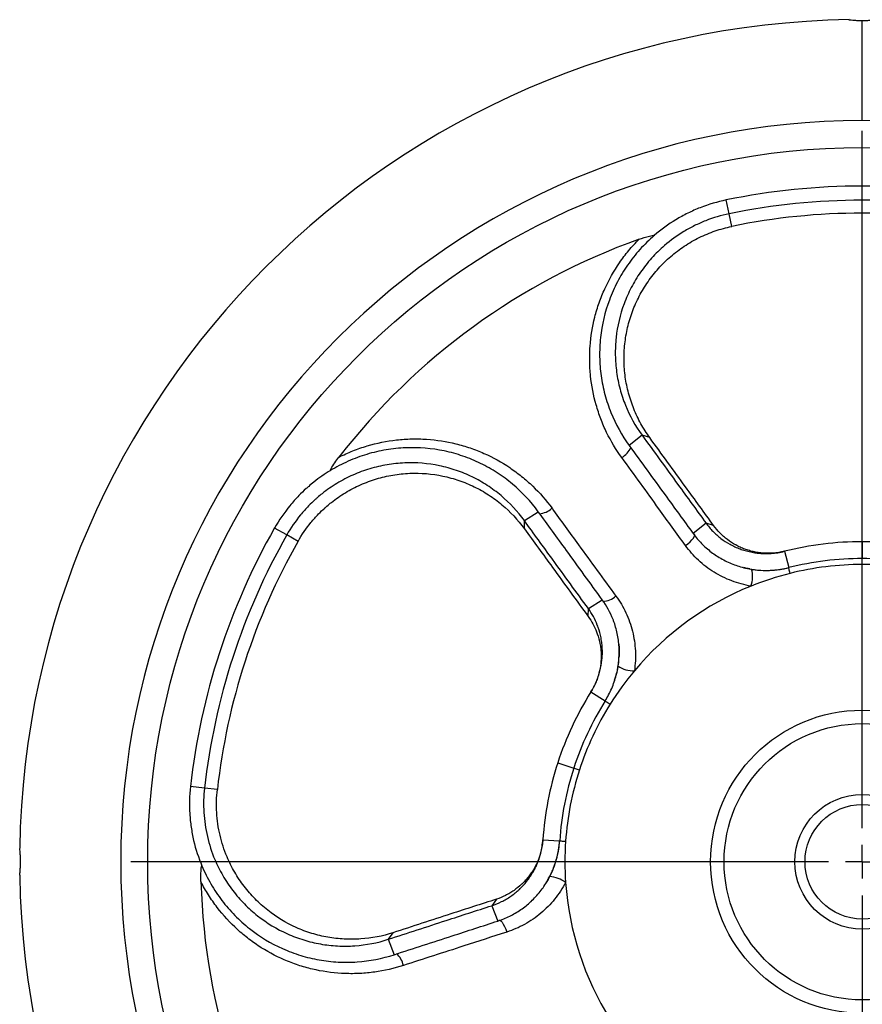
# Model space of a CAD drawing. Extents: x 293 to 2902, y -1017 to 1524.
# Drawn here: x 2652 to 2777, y 126 to 272 of the extents above; entities that cross this region are included whole.
import ezdxf

# ---------------------------------------------------------------- set-up
doc = ezdxf.new("R2010")
doc.units = 0
doc.layers.get('0').update_dxf_attribs({"linetype": 'CONTINUOUS'})

# ---------------------------------------------------------------- blocks, each defined once
blk = doc.blocks.new('SW_CENTERMARKSYMBOL_10')
at = {"color": 0, "linetype": 'CONTINUOUS'}
for p, q in [((0, 5), (0, 108.5)), ((0, 0), (0, 2.5)), ((-5, 0), (-108.5, 0)), ((0, 0), (-2.5, 0)), ((0, 0), (0, -2.5)), ((0, 0), (2.5, 0)), ((0, -5), (0, -108.5))]:
    blk.add_line(p, q, dxfattribs=at)

msp = doc.modelspace()

# ---------------------------------------------------------------- linework, layer by layer
at = {"color": 8, "linetype": 'CONTINUOUS'}
for p, q in [((2776.68, 256.88), (2776.68, 271.74)), ((2756.93, 243.05), (2756.5, 245.1)), ((2757.31, 241.18), (2756.93, 243.05)), ((2744.01, 210.19), (2742.11, 208.64)), ((2745.15, 209.83), (2744.01, 210.19)), ((2726.55, 197.51), (2728.62, 198.83)), ((2726.55, 196.31), (2726.55, 197.51)), ((2691.31, 195.38), (2689.49, 196.41)), ((2753.5, 197.14), (2751.6, 195.58)), ((2754.63, 196.78), (2753.5, 197.14)), ((2692.98, 194.43), (2691.31, 195.38)), ((2776.68, 194.38), (2776.68, 191.88)), ((2765.15, 192.96), (2765.76, 190.53)), ((2765.76, 190.53), (2765.76, 190.53)), ((2736.04, 184.45), (2738.1, 185.78)), ((2736.03, 183.26), (2736.04, 184.45)), ((2736.41, 172.08), (2738.53, 170.75)), ((2731.5, 161.55), (2733.88, 160.78)), ((2679.1, 157.81), (2677.02, 158.04)), ((2681.01, 157.6), (2679.1, 157.81)), ((2729.29, 150.15), (2731.78, 149.98)), ((2731.78, 149.98), (2731.78, 149.98)), ((2722.4, 141.33), (2721.71, 140.36)), ((2721.71, 140.36), (2722.6, 138.08)), ((2707.06, 136.35), (2706.36, 135.37)), ((2706.36, 135.37), (2707.26, 133.09))]:
    msp.add_line(p, q, dxfattribs=at)
at = {"color": 7, "linetype": 'CONTINUOUS'}
for p, q in [((2759.97, 190.37), (2760.26, 190.3)), ((2730.15, 144.43), (2730.31, 144.68))]:
    msp.add_line(p, q, dxfattribs=at)
at = {"color": 8, "linetype": 'CONTINUOUS', "flags": 128}
for points in [[(2750.45, 193.81), (2750.81, 194.09), (2751.13, 194.37), (2751.41, 194.65), (2751.62, 194.91), (2751.76, 195.15), (2751.82, 195.34), (2751.8, 195.48), (2751.79, 195.49)], [(2765.97, 189.68), (2765.92, 189.87), (2765.88, 190.03), (2765.85, 190.18), (2765.81, 190.31), (2765.79, 190.4), (2765.77, 190.47), (2765.76, 190.52), (2765.76, 190.53)], [(2738.53, 170.75), (2738.54, 170.74), (2738.58, 170.72), (2738.64, 170.68), (2738.73, 170.63), (2738.84, 170.56), (2738.97, 170.48), (2739.11, 170.39), (2739.28, 170.28)], [(2731.78, 149.98), (2731.8, 149.98), (2731.84, 149.98), (2731.92, 149.97), (2732.02, 149.97), (2732.14, 149.96), (2732.29, 149.95), (2732.47, 149.93), (2732.66, 149.92)], [(2722.75, 138.23), (2722.77, 138.23), (2722.91, 138.21), (2723.07, 138.1), (2723.25, 137.9), (2723.43, 137.61), (2723.61, 137.26), (2723.78, 136.86), (2723.93, 136.44)]]:
    msp.add_lwpolyline(points, dxfattribs=at)
at = {"color": 7, "linetype": 'CONTINUOUS'}
for radius in [106, 22.5, 10, 8.5]:
    msp.add_circle((2776.68, 146.88), radius, dxfattribs=at)
at = {"color": 8, "linetype": 'CONTINUOUS'}
msp.add_circle((2776.68, 146.88), 20.5, dxfattribs=at)
at = {"color": 7, "linetype": 'CONTINUOUS'}
for radius, start, end in [(125, 90.9053, 179.0863), (100.28, 78.3946, 101.6054), (98.18, 78.3946, 101.6054), (96.27, 78.3946, 101.6054), (98.15, 109.7212, 142.2788), (100.28, 150.3946, 173.6054), (98.18, 150.3946, 173.6054), (96.27, 150.3946, 173.6054), (47.5, 90, 104.0429), (47.5, 75.9571, 90), (45, 90, 104.0429), (45, 75.9571, 90), (44.12, 90, 104.0429), (44.12, 75.9571, 90), (44.12, 104.0429, 111.9756), (44.12, 111.9756, 140.024), (44.12, 140.024, 147.9571), (47.5, 147.9571, 162), (45, 147.9571, 162), (44.12, 147.9571, 162), (47.5, 162, 176.0429), (45, 162, 176.0429), (44.12, 162, 176.0429), (44.12, 176.0429, 183.9756), (125, 180.9068, 269.0945), (98.15, 181.7212, 214.2788), (44.12, 183.9756, 212.024)]:
    msp.add_arc((2776.68, 146.88), radius, start, end, dxfattribs=at)
at = {"color": 8, "linetype": 'CONTINUOUS'}
for centre, radius, start, end in [((2776.68, 146.88), 110, 90, 270), ((2776.68, 146.88), 110, 270, 90), ((2739.32, 209.75), 3.34, 300.1662, 335.3409), ((2728.4, 201.86), 3.37, 276.9784, 311.7419), ((2776.68, 146.88), 45, 90, 104.0429), ((2756.02, 189.21), 4.38, 341.14, 14.3911), ((2738.17, 188.36), 2.83, 270.0375, 314.0587), ((2742.8, 179.58), 4.36, 237.5304, 270.9167), ((2776.68, 146.88), 45, 162, 176.0429), ((2730.03, 140.31), 4.38, 53.1401, 86.3911), ((2705.31, 130.77), 3.37, 12.2583, 47.0214)]:
    msp.add_arc(centre, radius, start, end, dxfattribs=at)
at = {"color": 7, "linetype": 'CONTINUOUS'}
for points, knots in [([(2774.7, 271.86), (2774.69, 271.86), (2774.67, 271.86), (2774.85, 271.84), (2775.23, 271.8), (2775.79, 271.76), (2776.3, 271.74), (2776.6, 271.74), (2776.68, 271.74)], [0, 0, 0, 0, 0.071915, 0.285002, 0.498609, 0.713498, 0.928453, 1, 1, 1, 1]), ([(2776.68, 271.74), (2776.9, 271.74), (2777.35, 271.75), (2777.95, 271.79), (2778.4, 271.83), (2778.65, 271.86), (2778.65, 271.86), (2778.65, 271.86)], [0, 0, 0, 0, 0.213825, 0.427678, 0.642464, 0.857864, 1, 1, 1, 1]), ([(2756.5, 245.1), (2755.18, 244.83), (2753.24, 244.26), (2751.4, 243.44), (2750.19, 242.84), (2748.43, 241.88), (2746.82, 240.71), (2745.44, 239.52), (2745.08, 239.18), (2744.37, 238.48), (2744.02, 238.12), (2743.03, 237.01), (2742.42, 236.24), (2741.31, 234.63), (2740.8, 233.8), (2740.12, 232.5), (2739.91, 232.06), (2739.51, 231.16), (2739.33, 230.71), (2738.49, 228.44), (2738.05, 226.58), (2737.8, 224.2), (2737.76, 223.72), (2737.72, 222.76), (2737.71, 222.28), (2737.73, 220.86), (2737.81, 219.92), (2738.07, 218.06), (2738.25, 217.14), (2738.62, 215.77), (2738.76, 215.31), (2739.06, 214.42), (2739.22, 213.98), (2740.1, 211.81), (2741, 210.17), (2742.11, 208.64)], [0, 0, 0, 0, 0.083333, 0.125, 0.125, 0.166667, 0.25, 0.25, 0.28125, 0.28125, 0.3125, 0.3125, 0.375, 0.375, 0.4375, 0.4375, 0.46875, 0.46875, 0.5, 0.5, 0.625, 0.625, 0.65625, 0.65625, 0.6875, 0.6875, 0.75, 0.75, 0.8125, 0.8125, 0.84375, 0.84375, 0.875, 0.875, 1, 1, 1, 1]), ([(2756.93, 243.05), (2755.73, 242.81), (2754, 242.29), (2752.34, 241.56), (2751.25, 241.02), (2749.67, 240.16), (2748.23, 239.11), (2746.99, 238.04), (2746.66, 237.73), (2746.02, 237.11), (2745.71, 236.78), (2744.82, 235.79), (2744.27, 235.09), (2743.27, 233.65), (2742.82, 232.89), (2742.21, 231.72), (2742.02, 231.33), (2741.66, 230.52), (2741.49, 230.11), (2740.74, 228.07), (2740.34, 226.39), (2740.11, 224.24), (2740.08, 223.81), (2740.04, 222.94), (2740.03, 222.52), (2740.05, 221.23), (2740.12, 220.39), (2740.35, 218.7), (2740.52, 217.87), (2740.85, 216.63), (2740.98, 216.22), (2741.25, 215.41), (2741.39, 215.02), (2742.19, 213.06), (2743, 211.58), (2744.01, 210.19)], [0, 0, 0, 0, 0.083333, 0.125, 0.125, 0.166667, 0.25, 0.25, 0.28125, 0.28125, 0.3125, 0.3125, 0.375, 0.375, 0.4375, 0.4375, 0.46875, 0.46875, 0.5, 0.5, 0.625, 0.625, 0.65625, 0.65625, 0.6875, 0.6875, 0.75, 0.75, 0.8125, 0.8125, 0.84375, 0.84375, 0.875, 0.875, 1, 1, 1, 1]), ([(2745.15, 209.83), (2744.67, 210.5), (2744.23, 211.18), (2743.44, 212.6), (2743.1, 213.34), (2742.64, 214.47), (2742.5, 214.85), (2742.24, 215.63), (2742.12, 216.02), (2741.8, 217.21), (2741.64, 218.01), (2741.41, 219.63), (2741.35, 220.44), (2741.33, 221.67), (2741.34, 222.08), (2741.37, 222.91), (2741.41, 223.32), (2741.54, 224.56), (2741.68, 225.37), (2742.05, 226.97), (2742.29, 227.76), (2742.87, 229.32), (2743.21, 230.09), (2743.99, 231.57), (2744.42, 232.28), (2745.37, 233.66), (2745.88, 234.31), (2746.73, 235.26), (2747.03, 235.57), (2747.63, 236.16), (2747.94, 236.45), (2748.9, 237.27), (2749.57, 237.78), (2750.62, 238.48), (2750.98, 238.7), (2751.72, 239.13), (2752.1, 239.33), (2753.25, 239.9), (2754.04, 240.23), (2755.65, 240.78), (2756.47, 241), (2757.31, 241.18)], [0, 0, 0, 0, 0.0625, 0.0625, 0.125, 0.125, 0.15625, 0.15625, 0.1875, 0.1875, 0.25, 0.25, 0.3125, 0.3125, 0.34375, 0.34375, 0.375, 0.375, 0.4375, 0.4375, 0.5, 0.5, 0.5625, 0.5625, 0.625, 0.625, 0.6875, 0.6875, 0.71875, 0.71875, 0.75, 0.75, 0.8125, 0.8125, 0.84375, 0.84375, 0.875, 0.875, 0.9375, 0.9375, 1, 1, 1, 1]), ([(2743.56, 239.27), (2744.07, 239.44), (2744.84, 239.7), (2745.66, 239.88), (2745.88, 239.89), (2745.89, 239.9)], [0, 0, 0, 0, 0.651756, 0.9787, 1, 1, 1, 1]), ([(2744.01, 210.19), (2745.78, 207.76), (2748.94, 203.41), (2752.1, 199.05), (2753.5, 197.14)], [0, 0, 0, 0, 0.56, 1, 1, 1, 1]), ([(2754.63, 196.78), (2753.24, 198.69), (2750.08, 203.05), (2746.92, 207.39), (2745.15, 209.83)], [0, 0, 0, 0, 0.44, 1, 1, 1, 1]), ([(2728.62, 198.83), (2727.51, 200.36), (2726.23, 201.73), (2724.43, 203.24), (2724.06, 203.53), (2723.3, 204.09), (2722.91, 204.36), (2721.72, 205.13), (2720.91, 205.59), (2719.21, 206.42), (2718.34, 206.78), (2716.54, 207.39), (2715.61, 207.65), (2712.81, 208.24), (2710.9, 208.4), (2708.47, 208.3), (2707.98, 208.26), (2707.01, 208.16), (2706.52, 208.1), (2705.08, 207.85), (2704.13, 207.63), (2702.72, 207.21), (2702.26, 207.05), (2701.33, 206.71), (2700.87, 206.52), (2699.51, 205.91), (2698.63, 205.46), (2696.93, 204.43), (2696.12, 203.86), (2695.07, 203.03), (2694.68, 202.71), (2694.31, 202.38), (2693.81, 201.93), (2693.45, 201.58), (2692.63, 200.74), (2691.3, 199.25), (2690.16, 197.59), (2689.49, 196.41)], [0, 0, 0, 0, 0.125, 0.125, 0.15625, 0.15625, 0.1875, 0.1875, 0.25, 0.25, 0.3125, 0.3125, 0.375, 0.375, 0.5, 0.5, 0.53125, 0.53125, 0.5625, 0.5625, 0.625, 0.625, 0.65625, 0.65625, 0.6875, 0.6875, 0.75, 0.75, 0.8125, 0.8125, 0.833333, 0.84375, 0.84375, 0.875, 0.875, 0.916667, 1, 1, 1, 1]), ([(2742.11, 208.64), (2743.88, 206.2), (2747.04, 201.85), (2750.21, 197.5), (2751.6, 195.58)], [0, 0, 0, 0, 0.56, 1, 1, 1, 1]), ([(2726.55, 197.51), (2725.55, 198.89), (2724.39, 200.13), (2722.77, 201.49), (2722.44, 201.75), (2721.75, 202.26), (2721.4, 202.5), (2720.33, 203.2), (2719.59, 203.62), (2718.06, 204.36), (2717.27, 204.69), (2715.65, 205.24), (2714.81, 205.47), (2712.28, 206), (2710.56, 206.15), (2708.37, 206.06), (2707.93, 206.03), (2707.05, 205.93), (2706.62, 205.88), (2705.32, 205.66), (2704.47, 205.46), (2703.2, 205.08), (2702.78, 204.94), (2701.95, 204.63), (2701.53, 204.46), (2700.31, 203.91), (2699.52, 203.5), (2697.99, 202.58), (2697.26, 202.07), (2696.32, 201.32), (2695.97, 201.03), (2695.63, 200.73), (2695.19, 200.33), (2694.86, 200.02), (2694.13, 199.26), (2692.93, 197.92), (2691.91, 196.44), (2691.31, 195.38)], [0, 0, 0, 0, 0.125, 0.125, 0.15625, 0.15625, 0.1875, 0.1875, 0.25, 0.25, 0.3125, 0.3125, 0.375, 0.375, 0.5, 0.5, 0.53125, 0.53125, 0.5625, 0.5625, 0.625, 0.625, 0.65625, 0.65625, 0.6875, 0.6875, 0.75, 0.75, 0.8125, 0.8125, 0.833333, 0.84375, 0.84375, 0.875, 0.875, 0.916667, 1, 1, 1, 1]), ([(2697.73, 204.9), (2697.78, 205.01), (2697.96, 205.39), (2698.42, 206.1), (2698.83, 206.66), (2699.04, 206.93)], [0, 0, 0, 0, 0.172912, 0.593528, 1, 1, 1, 1]), ([(2692.98, 194.43), (2693.54, 195.43), (2694.51, 196.83), (2695.63, 198.09), (2696.32, 198.8), (2696.63, 199.1), (2697.05, 199.48), (2697.37, 199.76), (2697.7, 200.04), (2698.59, 200.74), (2699.28, 201.22), (2700.72, 202.09), (2701.47, 202.48), (2702.63, 203), (2703.02, 203.16), (2703.81, 203.45), (2704.21, 203.59), (2705.41, 203.95), (2706.22, 204.14), (2707.45, 204.35), (2707.87, 204.4), (2708.7, 204.49), (2709.12, 204.52), (2711.21, 204.61), (2712.85, 204.47), (2715.27, 203.96), (2716.07, 203.74), (2717.63, 203.21), (2718.38, 202.89), (2719.85, 202.18), (2720.56, 201.78), (2721.59, 201.11), (2721.93, 200.88), (2722.59, 200.39), (2722.91, 200.14), (2724.47, 198.83), (2725.58, 197.64), (2726.55, 196.31)], [0, 0, 0, 0, 0.083333, 0.125, 0.125, 0.15625, 0.15625, 0.166667, 0.1875, 0.1875, 0.25, 0.25, 0.3125, 0.3125, 0.34375, 0.34375, 0.375, 0.375, 0.4375, 0.4375, 0.46875, 0.46875, 0.5, 0.5, 0.625, 0.625, 0.6875, 0.6875, 0.75, 0.75, 0.8125, 0.8125, 0.84375, 0.84375, 0.875, 0.875, 1, 1, 1, 1]), ([(2738.1, 185.78), (2736.33, 188.22), (2733.17, 192.57), (2730.01, 196.92), (2728.62, 198.83)], [0, 0, 0, 0, 0.56, 1, 1, 1, 1]), ([(2736.04, 184.45), (2734.27, 186.89), (2731.1, 191.25), (2727.94, 195.6), (2726.55, 197.51)], [0, 0, 0, 0, 0.56, 1, 1, 1, 1]), ([(2726.55, 196.31), (2727.94, 194.4), (2731.1, 190.05), (2734.26, 185.7), (2736.03, 183.26)], [0, 0, 0, 0, 0.44, 1, 1, 1, 1]), ([(2753.5, 197.14), (2753.81, 196.71), (2754.15, 196.3), (2754.7, 195.74), (2755.09, 195.37), (2755.5, 195.03), (2756.13, 194.55), (2756.58, 194.26), (2757.05, 194), (2757.3, 193.87), (2757.54, 193.74), (2758.03, 193.52), (2758.29, 193.41), (2758.79, 193.22), (2759.31, 193.05), (2759.85, 192.92), (2760.4, 192.8), (2760.67, 192.75), (2761.03, 192.71), (2761.31, 192.67), (2761.59, 192.65), (2762.25, 192.61), (2763.38, 192.62), (2764.5, 192.79), (2765.15, 192.96)], [0, 0, 0, 0, 0.125, 0.125, 0.186667, 0.25, 0.25, 0.373333, 0.375, 0.375, 0.4375, 0.4375, 0.5, 0.5, 0.56, 0.625, 0.625, 0.6875, 0.6875, 0.706667, 0.75, 0.75, 0.853333, 1, 1, 1, 1]), ([(2765.15, 192.96), (2764.57, 192.81), (2763.58, 192.66), (2762.58, 192.65), (2761.99, 192.68), (2761.73, 192.7), (2761.49, 192.73), (2761.16, 192.78), (2760.92, 192.82), (2760.42, 192.92), (2759.94, 193.04), (2759.47, 193.2), (2759.01, 193.37), (2758.78, 193.46), (2758.33, 193.67), (2758.11, 193.78), (2757.89, 193.9), (2757.47, 194.14), (2757.06, 194.4), (2756.48, 194.85), (2756.1, 195.16), (2755.74, 195.49), (2755.23, 196.01), (2754.92, 196.39), (2754.63, 196.78)], [0, 0, 0, 0, 0.146667, 0.25, 0.25, 0.293333, 0.3125, 0.3125, 0.375, 0.375, 0.44, 0.5, 0.5, 0.5625, 0.5625, 0.625, 0.625, 0.626667, 0.75, 0.75, 0.813333, 0.875, 0.875, 1, 1, 1, 1]), ([(2751.6, 195.58), (2751.97, 195.07), (2752.39, 194.58), (2753.05, 193.9), (2753.52, 193.45), (2754.02, 193.05), (2754.78, 192.46), (2755.33, 192.11), (2755.9, 191.79), (2756.19, 191.63), (2756.48, 191.48), (2757.08, 191.21), (2757.39, 191.08), (2758, 190.85), (2758.64, 190.64), (2759.29, 190.48), (2759.96, 190.34), (2760.29, 190.28), (2760.73, 190.23), (2761.07, 190.18), (2761.41, 190.16), (2762.22, 190.11), (2763.59, 190.12), (2764.96, 190.33), (2765.76, 190.53)], [0, 0, 0, 0, 0.125, 0.125, 0.186667, 0.25, 0.25, 0.373333, 0.375, 0.375, 0.4375, 0.4375, 0.5, 0.5, 0.56, 0.625, 0.625, 0.6875, 0.6875, 0.706667, 0.75, 0.75, 0.853333, 1, 1, 1, 1]), ([(2764.98, 192.92), (2764.83, 192.88), (2764.53, 192.82), (2764.25, 192.77), (2764.1, 192.75)], [0, 0, 0, 0, 0.499762, 1, 1, 1, 1]), ([(2759.98, 190.36), (2759.91, 190.37), (2759.6, 190.41), (2759.31, 190.5), (2759.09, 190.57)], [0, 0, 0, 0, 0.244716, 1, 1, 1, 1]), ([(2760.26, 190.3), (2760.72, 190.22), (2761.19, 190.17), (2762.11, 190.12), (2762.57, 190.12), (2763.48, 190.16), (2763.94, 190.2), (2764.85, 190.33), (2765.31, 190.42), (2765.76, 190.53)], [0, 0, 0, 0, 0.25, 0.25, 0.5, 0.5, 0.75, 0.75, 1, 1, 1, 1]), ([(2764.32, 190.25), (2764.44, 190.27), (2764.7, 190.31), (2764.95, 190.35), (2765.07, 190.38)], [0, 0, 0, 0, 0.499844, 1, 1, 1, 1]), ([(2738.53, 170.75), (2738.9, 171.34), (2739.23, 171.96), (2739.64, 172.92), (2739.89, 173.57), (2740.09, 174.22), (2740.35, 175.21), (2740.47, 175.87), (2740.54, 176.55), (2740.58, 176.89), (2740.6, 177.23), (2740.62, 177.9), (2740.62, 178.23), (2740.59, 178.88), (2740.54, 179.54), (2740.44, 180.19), (2740.26, 181.16), (2740.08, 181.79), (2739.82, 182.55), (2739.37, 183.75), (2738.76, 184.87), (2738.1, 185.78)], [0, 0, 0, 0, 0.125, 0.125, 0.186667, 0.25, 0.25, 0.373333, 0.375, 0.375, 0.4375, 0.4375, 0.5, 0.5, 0.56, 0.625, 0.625, 0.75, 0.75, 0.78, 1, 1, 1, 1]), ([(2736.41, 172.08), (2736.72, 172.56), (2736.98, 173.07), (2737.32, 173.85), (2737.53, 174.38), (2737.69, 174.92), (2737.9, 175.73), (2738, 176.27), (2738.06, 176.83), (2738.09, 177.11), (2738.11, 177.39), (2738.13, 177.94), (2738.12, 178.22), (2738.1, 178.75), (2738.06, 179.29), (2737.98, 179.82), (2737.82, 180.63), (2737.68, 181.15), (2737.46, 181.78), (2737.09, 182.78), (2736.59, 183.7), (2736.04, 184.45)], [0, 0, 0, 0, 0.125, 0.125, 0.186667, 0.25, 0.25, 0.373333, 0.375, 0.375, 0.4375, 0.4375, 0.5, 0.5, 0.56, 0.625, 0.625, 0.75, 0.75, 0.78, 1, 1, 1, 1]), ([(2736.03, 183.26), (2736.53, 182.57), (2737, 181.72), (2737.33, 180.8), (2737.54, 180.23), (2737.66, 179.75), (2737.81, 179.02), (2737.88, 178.54), (2737.92, 178.05), (2737.94, 177.56), (2737.94, 177.32), (2737.92, 176.82), (2737.91, 176.57), (2737.88, 176.31), (2737.83, 175.81), (2737.74, 175.33), (2737.55, 174.61), (2737.4, 174.13), (2737.22, 173.66), (2737.11, 173.4), (2737.1, 173.37), (2737.08, 173.34)], [0.117652, 0.117652, 0.117652, 0.117652, 0.337652, 0.367652, 0.367652, 0.492652, 0.492652, 0.557652, 0.617652, 0.617652, 0.680152, 0.680152, 0.742652, 0.742652, 0.7443187, 0.867652, 0.867652, 0.9309854, 0.992652, 0.992652, 1, 1, 1, 1]), ([(2740.53, 179.24), (2740.54, 179.2), (2740.63, 178.62), (2740.65, 177.95), (2740.59, 177.33), (2740.58, 177.27)], [0, 0, 0, 0, 0.057166, 0.916065, 1, 1, 1, 1]), ([(2740.45, 175.9), (2740.52, 176.29), (2740.59, 176.75), (2740.58, 177.21), (2740.58, 177.29)], [0, 0, 0, 0, 0.82347, 1, 1, 1, 1]), ([(2739.93, 173.82), (2740.06, 174.23), (2740.29, 174.91), (2740.41, 175.61), (2740.45, 175.9)], [0, 0, 0, 0, 0.590986, 1, 1, 1, 1]), ([(2677.02, 158.04), (2676.87, 156.7), (2676.82, 154.68), (2677.03, 152.67), (2677.22, 151.34), (2677.59, 149.37), (2678.21, 147.48), (2678.92, 145.8), (2679.12, 145.35), (2679.57, 144.46), (2679.81, 144.02), (2680.55, 142.73), (2681.1, 141.91), (2682.28, 140.35), (2682.92, 139.62), (2683.95, 138.57), (2684.3, 138.23), (2685.03, 137.58), (2685.4, 137.26), (2687.3, 135.76), (2688.94, 134.77), (2691.13, 133.79), (2691.57, 133.61), (2692.47, 133.27), (2692.92, 133.12), (2694.28, 132.7), (2695.19, 132.48), (2697.05, 132.15), (2697.98, 132.05), (2699.4, 131.97), (2699.87, 131.96), (2700.81, 131.97), (2701.28, 131.99), (2703.62, 132.15), (2705.46, 132.51), (2707.26, 133.09)], [0, 0, 0, 0, 0.083333, 0.125, 0.125, 0.166667, 0.25, 0.25, 0.28125, 0.28125, 0.3125, 0.3125, 0.375, 0.375, 0.4375, 0.4375, 0.46875, 0.46875, 0.5, 0.5, 0.625, 0.625, 0.65625, 0.65625, 0.6875, 0.6875, 0.75, 0.75, 0.8125, 0.8125, 0.84375, 0.84375, 0.875, 0.875, 1, 1, 1, 1]), ([(2679.1, 157.81), (2678.97, 156.6), (2678.92, 154.79), (2679.11, 152.99), (2679.28, 151.79), (2679.62, 150.02), (2680.17, 148.32), (2680.8, 146.81), (2680.99, 146.41), (2681.39, 145.61), (2681.6, 145.21), (2682.27, 144.05), (2682.77, 143.32), (2683.83, 141.92), (2684.41, 141.25), (2685.33, 140.31), (2685.65, 140.01), (2686.31, 139.42), (2686.64, 139.14), (2688.35, 137.78), (2689.83, 136.89), (2691.8, 136.01), (2692.2, 135.84), (2693.01, 135.54), (2693.42, 135.4), (2694.64, 135.02), (2695.47, 134.82), (2697.14, 134.53), (2697.98, 134.43), (2699.27, 134.36), (2699.69, 134.35), (2700.55, 134.36), (2700.97, 134.38), (2703.08, 134.53), (2704.74, 134.85), (2706.36, 135.37)], [0, 0, 0, 0, 0.083333, 0.125, 0.125, 0.166667, 0.25, 0.25, 0.28125, 0.28125, 0.3125, 0.3125, 0.375, 0.375, 0.4375, 0.4375, 0.46875, 0.46875, 0.5, 0.5, 0.625, 0.625, 0.65625, 0.65625, 0.6875, 0.6875, 0.75, 0.75, 0.8125, 0.8125, 0.84375, 0.84375, 0.875, 0.875, 1, 1, 1, 1]), ([(2707.06, 136.35), (2705.5, 135.84), (2703.9, 135.53), (2701.88, 135.39), (2701.47, 135.37), (2700.65, 135.37), (2700.24, 135.38), (2699.01, 135.44), (2698.2, 135.54), (2696.59, 135.82), (2695.8, 136.01), (2694.63, 136.37), (2694.24, 136.5), (2693.46, 136.79), (2693.08, 136.95), (2691.19, 137.8), (2689.78, 138.65), (2688.15, 139.94), (2687.83, 140.21), (2687.21, 140.77), (2686.91, 141.06), (2686.03, 141.96), (2685.48, 142.59), (2684.47, 143.91), (2684, 144.61), (2683.37, 145.7), (2683.17, 146.08), (2682.79, 146.84), (2682.61, 147.22), (2682.01, 148.65), (2681.49, 150.25), (2681.17, 151.92), (2681.01, 153.05), (2680.84, 154.75), (2680.88, 156.46), (2681.01, 157.6)], [0, 0, 0, 0, 0.125, 0.125, 0.15625, 0.15625, 0.1875, 0.1875, 0.25, 0.25, 0.3125, 0.3125, 0.34375, 0.34375, 0.375, 0.375, 0.5, 0.5, 0.53125, 0.53125, 0.5625, 0.5625, 0.625, 0.625, 0.6875, 0.6875, 0.71875, 0.71875, 0.75, 0.75, 0.833333, 0.875, 0.875, 0.916667, 1, 1, 1, 1]), ([(2721.71, 140.36), (2722.22, 140.53), (2722.71, 140.72), (2723.41, 141.08), (2723.88, 141.33), (2724.33, 141.62), (2724.99, 142.07), (2725.4, 142.41), (2725.8, 142.77), (2726, 142.96), (2726.19, 143.16), (2726.56, 143.56), (2726.74, 143.77), (2727.07, 144.19), (2727.4, 144.63), (2727.69, 145.1), (2727.97, 145.59), (2728.1, 145.83), (2728.26, 146.16), (2728.37, 146.42), (2728.48, 146.68), (2728.72, 147.29), (2729.07, 148.37), (2729.24, 149.48), (2729.29, 150.15)], [0, 0, 0, 0, 0.125, 0.125, 0.186667, 0.25, 0.25, 0.373333, 0.375, 0.375, 0.4375, 0.4375, 0.5, 0.5, 0.56, 0.625, 0.625, 0.6875, 0.6875, 0.706667, 0.75, 0.75, 0.853333, 1, 1, 1, 1]), ([(2729.29, 150.15), (2729.25, 149.56), (2729.09, 148.57), (2728.79, 147.61), (2728.57, 147.06), (2728.47, 146.83), (2728.37, 146.6), (2728.23, 146.3), (2728.11, 146.08), (2727.86, 145.64), (2727.6, 145.23), (2727.3, 144.83), (2727, 144.45), (2726.84, 144.26), (2726.51, 143.89), (2726.33, 143.72), (2726.15, 143.54), (2725.79, 143.21), (2725.41, 142.9), (2724.81, 142.49), (2724.4, 142.22), (2723.97, 141.99), (2723.32, 141.67), (2722.87, 141.48), (2722.4, 141.33)], [0, 0, 0, 0, 0.146667, 0.25, 0.25, 0.293333, 0.3125, 0.3125, 0.375, 0.375, 0.44, 0.5, 0.5, 0.5625, 0.5625, 0.625, 0.625, 0.626667, 0.75, 0.75, 0.813333, 0.875, 0.875, 1, 1, 1, 1]), ([(2722.6, 138.08), (2723.21, 138.27), (2723.8, 138.52), (2724.66, 138.94), (2725.22, 139.25), (2725.77, 139.59), (2726.56, 140.14), (2727.06, 140.55), (2727.54, 140.99), (2727.78, 141.22), (2728.01, 141.46), (2728.46, 141.94), (2728.68, 142.2), (2729.08, 142.71), (2729.48, 143.24), (2729.83, 143.81), (2730.17, 144.41), (2730.33, 144.71), (2730.52, 145.11), (2730.67, 145.42), (2730.8, 145.73), (2731.09, 146.49), (2731.51, 147.79), (2731.73, 149.17), (2731.78, 149.98)], [0, 0, 0, 0, 0.125, 0.125, 0.186667, 0.25, 0.25, 0.373333, 0.375, 0.375, 0.4375, 0.4375, 0.5, 0.5, 0.56, 0.625, 0.625, 0.6875, 0.6875, 0.706667, 0.75, 0.75, 0.853333, 1, 1, 1, 1]), ([(2729.28, 149.98), (2729.26, 149.83), (2729.23, 149.52), (2729.18, 149.24), (2729.16, 149.09)], [0, 0, 0, 0, 0.499762, 1, 1, 1, 1]), ([(2730.31, 144.68), (2730.52, 145.09), (2730.71, 145.52), (2731.05, 146.38), (2731.19, 146.82), (2731.44, 147.7), (2731.54, 148.15), (2731.7, 149.06), (2731.75, 149.52), (2731.78, 149.98)], [0, 0, 0, 0, 0.25, 0.25, 0.5, 0.5, 0.75, 0.75, 1, 1, 1, 1]), ([(2731.6, 148.52), (2731.63, 148.65), (2731.67, 148.9), (2731.7, 149.16), (2731.72, 149.28)], [0, 0, 0, 0, 0.499844, 1, 1, 1, 1]), ([(2651.75, 145.49), (2651.77, 145.67), (2651.79, 146.02), (2651.81, 146.69), (2651.81, 147.37), (2651.78, 148), (2651.74, 148.49), (2651.7, 148.82), (2651.7, 148.85), (2651.69, 148.87)], [0, 0, 0, 0, 0.144452, 0.28893, 0.432748, 0.576219, 0.720416, 0.865282, 1, 1, 1, 1]), ([(2678.57, 143.93), (2678.56, 144.47), (2678.56, 145.28), (2678.64, 146.12), (2678.69, 146.33), (2678.7, 146.34)], [0, 0, 0, 0, 0.651755, 0.9787, 1, 1, 1, 1]), ([(2651.7, 144.9), (2651.7, 144.9), (2651.7, 144.91), (2651.72, 145.14), (2651.75, 145.39), (2651.75, 145.49)], [0, 0, 0, 0, 0.301854, 0.717619, 1, 1, 1, 1]), ([(2730.16, 144.43), (2730.13, 144.37), (2730, 144.09), (2729.82, 143.84), (2729.69, 143.65)], [0, 0, 0, 0, 0.244715, 1, 1, 1, 1]), ([(2706.36, 135.37), (2709.23, 136.3), (2714.34, 137.97), (2719.46, 139.63), (2721.71, 140.36)], [0, 0, 0, 0, 0.56, 1, 1, 1, 1]), ([(2722.4, 141.33), (2720.15, 140.6), (2715.04, 138.94), (2709.93, 137.28), (2707.06, 136.35)], [0, 0, 0, 0, 0.44, 1, 1, 1, 1]), ([(2707.26, 133.09), (2710.12, 134.02), (2715.23, 135.68), (2720.35, 137.35), (2722.6, 138.08)], [0, 0, 0, 0, 0.56, 1, 1, 1, 1])]:
    msp.add_open_spline(points, degree=3, knots=knots, dxfattribs=at)
at = {"color": 8, "linetype": 'CONTINUOUS'}
for points, knots in [([(2741, 206.87), (2740.14, 208.06), (2739.39, 209.3), (2738.44, 211.26), (2738.15, 211.93), (2737.63, 213.29), (2737.4, 213.99), (2736.8, 216.09), (2736.52, 217.52), (2736.29, 219.71), (2736.25, 220.44), (2736.23, 221.92), (2736.25, 222.65), (2736.41, 224.84), (2736.64, 226.29), (2737.09, 228.08), (2737.19, 228.43), (2737.41, 229.15), (2737.52, 229.5), (2737.89, 230.56), (2738.17, 231.25), (2739.09, 233.27), (2739.81, 234.56), (2741.09, 236.41), (2741.54, 237.01), (2742.51, 238.18), (2743.02, 238.74), (2743.56, 239.27)], [0, 0, 0, 0, 0.125, 0.125, 0.1875, 0.1875, 0.25, 0.25, 0.375, 0.375, 0.4375, 0.4375, 0.5, 0.5, 0.625, 0.625, 0.65625, 0.65625, 0.6875, 0.6875, 0.75, 0.75, 0.875, 0.875, 0.9375, 0.9375, 1, 1, 1, 1]), ([(2699.04, 206.93), (2699.71, 207.27), (2700.4, 207.58), (2701.81, 208.14), (2702.52, 208.39), (2704.67, 209.03), (2706.13, 209.32), (2708.34, 209.57), (2709.08, 209.62), (2710.19, 209.65), (2710.57, 209.65), (2711.31, 209.63), (2711.68, 209.62), (2713.53, 209.49), (2714.97, 209.27), (2717.1, 208.74), (2717.81, 208.54), (2719.2, 208.06), (2719.89, 207.79), (2721.9, 206.9), (2723.17, 206.19), (2724.99, 204.97), (2725.58, 204.53), (2726.72, 203.62), (2727.26, 203.14), (2728.83, 201.63), (2729.78, 200.53), (2730.65, 199.35)], [0, 0, 0, 0, 0.0625, 0.0625, 0.125, 0.125, 0.25, 0.25, 0.3125, 0.3125, 0.34375, 0.34375, 0.375, 0.375, 0.5, 0.5, 0.5625, 0.5625, 0.625, 0.625, 0.75, 0.75, 0.8125, 0.8125, 0.875, 0.875, 1, 1, 1, 1]), ([(2750.45, 193.81), (2749.14, 195.63), (2747.83, 197.44), (2746.52, 199.25), (2745.6, 200.52), (2744.68, 201.79), (2743.76, 203.06), (2742.84, 204.33), (2741.92, 205.6), (2741, 206.87)], [0, 0, 0, 0, 0.00699977, 0.00699977, 0.00699977, 0.01190538, 0.01190538, 0.01190538, 0.01681107, 0.01681107, 0.01681107, 0.01681107]), ([(2730.65, 199.35), (2731.96, 197.54), (2733.28, 195.73), (2734.6, 193.92), (2735.52, 192.66), (2736.44, 191.39), (2737.37, 190.12), (2738.29, 188.86), (2739.22, 187.59), (2740.14, 186.32)], [0, 0, 0, 0, 0.00700008, 0.00700008, 0.00700008, 0.01190564, 0.01190564, 0.01190564, 0.01681108, 0.01681108, 0.01681108, 0.01681108]), ([(2760.17, 187.79), (2759.68, 187.87), (2759.2, 187.98), (2758.24, 188.24), (2757.77, 188.39), (2756.38, 188.92), (2755.51, 189.35), (2754.27, 190.12), (2753.87, 190.4), (2753.09, 190.99), (2752.72, 191.31), (2751.66, 192.3), (2751.02, 193.03), (2750.45, 193.81)], [0, 0, 0, 0, 0.125, 0.125, 0.25, 0.25, 0.5, 0.5, 0.625, 0.625, 0.75, 0.75, 1, 1, 1, 1]), ([(2776.68, 191), (2776.68, 191.27), (2776.68, 191.49), (2776.68, 191.8), (2776.68, 191.88), (2776.68, 191.88)], [0, 0, 0, 0, 0.5, 0.5, 1, 1, 1, 1]), ([(2740.14, 186.32), (2740.72, 185.54), (2741.21, 184.71), (2741.82, 183.4), (2742, 182.95), (2742.33, 182.03), (2742.47, 181.56), (2742.82, 180.13), (2742.96, 179.17), (2743.04, 177.7), (2743.04, 177.21), (2742.99, 176.21), (2742.94, 175.71), (2742.87, 175.22)], [0, 0, 0, 0, 0.25, 0.25, 0.375, 0.375, 0.5, 0.5, 0.75, 0.75, 0.875, 0.875, 1, 1, 1, 1]), ([(2733.88, 160.78), (2733.88, 160.78), (2733.96, 160.76), (2734.25, 160.66), (2734.46, 160.59), (2734.71, 160.51)], [0, 0, 0, 0, 0.5, 0.5, 1, 1, 1, 1]), ([(2708.6, 131.48), (2707.2, 131.03), (2705.79, 130.71), (2703.63, 130.41), (2702.91, 130.34), (2701.45, 130.26), (2700.71, 130.26), (2698.52, 130.34), (2697.08, 130.52), (2694.93, 130.97), (2694.22, 131.16), (2692.81, 131.59), (2692.12, 131.84), (2690.08, 132.67), (2688.78, 133.34), (2687.22, 134.32), (2686.91, 134.53), (2686.3, 134.95), (2686, 135.17), (2685.11, 135.85), (2684.54, 136.32), (2682.9, 137.82), (2681.89, 138.91), (2680.53, 140.7), (2680.09, 141.32), (2679.29, 142.6), (2678.91, 143.25), (2678.57, 143.93)], [0, 0, 0, 0, 0.125, 0.125, 0.1875, 0.1875, 0.25, 0.25, 0.375, 0.375, 0.4375, 0.4375, 0.5, 0.5, 0.625, 0.625, 0.65625, 0.65625, 0.6875, 0.6875, 0.75, 0.75, 0.875, 0.875, 0.9375, 0.9375, 1, 1, 1, 1]), ([(2732.66, 143.82), (2732.43, 143.38), (2732.18, 142.95), (2731.64, 142.12), (2731.35, 141.72), (2730.42, 140.56), (2729.74, 139.87), (2728.62, 138.93), (2728.24, 138.63), (2727.43, 138.08), (2727.02, 137.82), (2725.74, 137.12), (2724.86, 136.74), (2723.93, 136.44)], [0, 0, 0, 0, 0.125, 0.125, 0.25, 0.25, 0.5, 0.5, 0.625, 0.625, 0.75, 0.75, 1, 1, 1, 1]), ([(2723.93, 136.44), (2721.8, 135.75), (2719.67, 135.06), (2717.55, 134.38), (2716.05, 133.89), (2714.56, 133.41), (2713.07, 132.93), (2711.58, 132.45), (2710.09, 131.97), (2708.6, 131.48)], [0, 0, 0, 0, 0.00699977, 0.00699977, 0.00699977, 0.01190538, 0.01190538, 0.01190538, 0.01681107, 0.01681107, 0.01681107, 0.01681107])]:
    msp.add_open_spline(points, degree=3, knots=knots, dxfattribs=at)
at = {"color": 7, "linetype": 'CONTINUOUS'}
msp.add_open_spline([(2737.08, 173.34), (2736.89, 172.91), (2736.67, 172.48), (2736.41, 172.08)], degree=3, dxfattribs=at)

# ---------------------------------------------------------------- block references
msp.add_blockref('SW_CENTERMARKSYMBOL_10', (2776.68, 146.88), dxfattribs=at)

doc.saveas('drawing.dxf')
